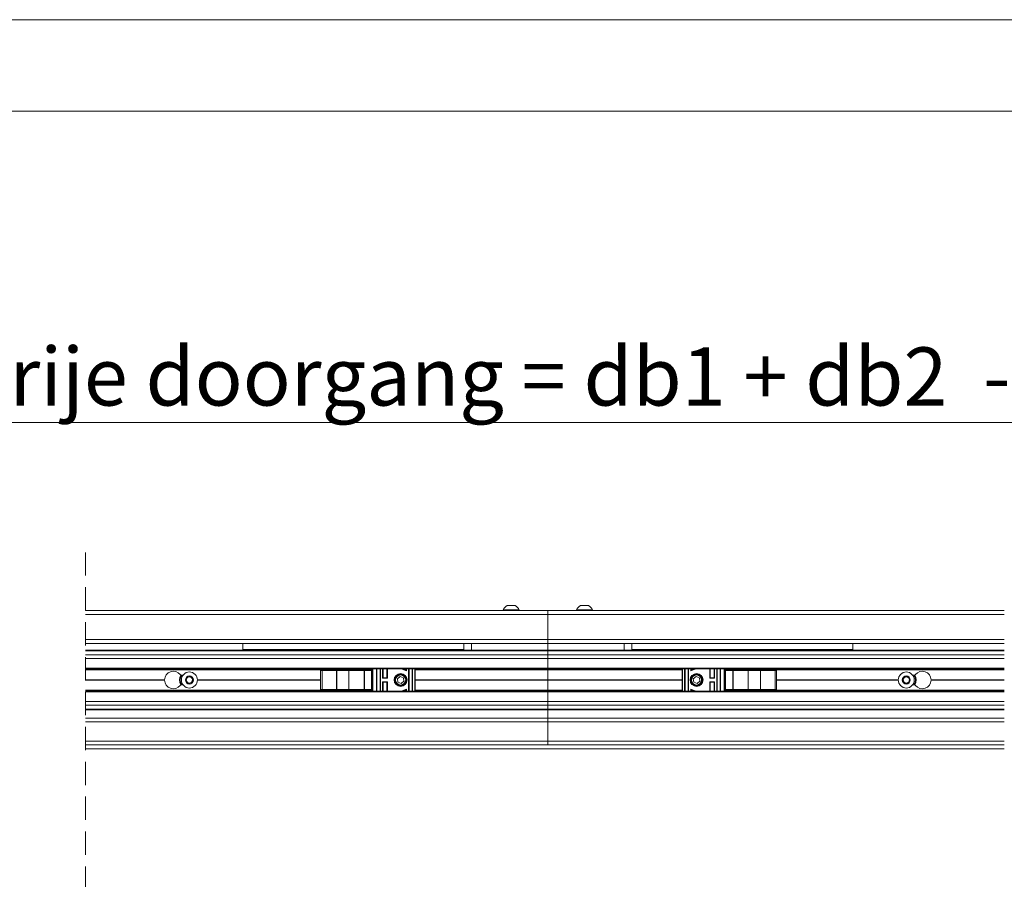
# Model space of a CAD drawing. Units: millimetres. Extents: x 0 to 420, y 0 to 297.
# Drawn here: x 115 to 169, y 250 to 297 of the extents above; entities that cross this region are included whole.
import ezdxf

# ---------------------------------------------------------------- set-up
doc = ezdxf.new("R2010")
doc.units = ezdxf.units.MM
doc.linetypes.add('HIDDEN', pattern=[1.905, 1.27, -0.635])
doc.styles.add('SLDTEXTSTYLE0', font='TXT', dxfattribs={"width": 0.7})
doc.dimstyles.new('SLDDIMSTYLE2', dxfattribs={"dimtxt": 3.175, "dimasz": 3.302, "dimexe": 0, "dimexo": 0.0625, "dimgap": 0.79375, "dimtad": 0, "dimtih": 1, "dimtoh": 1, "dimdec": 1, "dimlfac": 12, "dimrnd": 1e-09, "dimzin": 12, "dimdsep": 46, "dimtxsty": 'SLDTEXTSTYLE0', "dimsah": 1, "dimcen": 0.09, "dimadec": 0, "dimazin": 3, "dimtfac": 1, "dimtdec": 1, "dimtofl": 0, "dimtmove": 0, "dimatfit": 3, "dimfxl": 1, "dimfrac": 2, "dimtolj": 1, "dimtzin": 12, "dimarcsym": 0})

# ---------------------------------------------------------------- blocks, each defined once
blk = doc.blocks.new('_D_9')
at = {"color": 7, "linetype": 'Continuous', "lineweight": 18}
for p, q in [((80.984, 265.124), (80.984, 276.012)), ((207.753, 267.359), (207.753, 276.012)), ((80.984, 275.012), (207.753, 275.012))]:
    blk.add_line(p, q, dxfattribs=at)
for points in [[(80.984, 275.012), (84.286, 274.504), (84.286, 275.52)], [(207.753, 275.012), (204.451, 275.52), (204.451, 274.504)]]:
    blk.add_solid(points, dxfattribs=at)
at = {"color": 7, "linetype": 'Continuous', "lineweight": 18, "insert": (112.401, 279.105), "char_height": 3.175, "attachment_point": 1, "style": 'SLDTEXTSTYLE0'}
blk.add_mtext('Vrije doorgang = db1 + db2  - 130mm', dxfattribs=at)

msp = doc.modelspace()

# ---------------------------------------------------------------- linework, layer by layer
at = {"color": 7, "linetype": 'Continuous', "lineweight": 18}
for p, q in [((420.0003, 296.9972), (-0.0072, 296.9972)), ((413.5003, 291.9972), (6.0928, 291.9972)), ((119.0481, 264.737), (144.3021, 264.737)), ((141.8646, 264.7687), (141.8646, 264.737)), ((141.8646, 264.7687), (142.7396, 264.7687)), ((142.0834, 265.012), (142.5209, 265.012)), ((142.7396, 264.737), (142.7396, 264.7687)), ((144.3021, 264.737), (144.3021, 264.5287)), ((169.2392, 264.737), (144.3021, 264.737)), ((145.8646, 264.7687), (145.8646, 264.737)), ((145.8646, 264.7687), (146.7396, 264.7687)), ((146.0834, 265.012), (146.5209, 265.012)), ((146.7396, 264.737), (146.7396, 264.7687)), ((119.0481, 264.5287), (144.3021, 264.5287)), ((144.3021, 263.1537), (144.3021, 264.5287)), ((169.2392, 264.5287), (144.3021, 264.5287)), ((119.0481, 263.1537), (144.3021, 263.1537)), ((144.3021, 263.1537), (144.3021, 262.9453)), ((169.2392, 263.1537), (144.3021, 263.1537)), ((119.0481, 262.9453), (144.3021, 262.9453)), ((119.0481, 262.5703), (144.3021, 262.5703)), ((127.6355, 262.612), (127.6355, 262.9453)), ((139.7188, 262.612), (127.6355, 262.612)), ((139.7188, 262.9453), (139.7188, 262.612)), ((140.1355, 262.9453), (140.1355, 262.5703)), ((144.3021, 262.5703), (144.3021, 262.9453)), ((169.2392, 262.9453), (144.3021, 262.9453)), ((144.3021, 262.5703), (169.2392, 262.5703)), ((144.3021, 262.5392), (144.3021, 262.5703)), ((144.3021, 262.3198), (144.3021, 262.5392)), ((148.4688, 262.9453), (148.4688, 262.5703)), ((148.8855, 262.612), (148.8855, 262.9453)), ((160.9688, 262.612), (148.8855, 262.612)), ((160.9688, 262.9453), (160.9688, 262.612)), ((144.3021, 262.3198), (119.0481, 262.3198)), ((144.3021, 262.1245), (119.0481, 262.1245)), ((144.3021, 262.1245), (144.3021, 262.3198)), ((144.3021, 262.3198), (169.2392, 262.3198)), ((144.3021, 261.5912), (144.3021, 262.1245)), ((144.3021, 262.1245), (169.2392, 262.1245)), ((144.3021, 261.5495), (119.0481, 261.5495)), ((134.6852, 261.4953), (119.0481, 261.4953)), ((131.8885, 261.4662), (131.8885, 260.4245)), ((131.9685, 261.4662), (131.8885, 261.4662)), ((131.9685, 260.4245), (131.9685, 261.4662)), ((132.7601, 261.4662), (131.9685, 261.4662)), ((132.7601, 260.4245), (132.7601, 261.4662)), ((132.7759, 261.4662), (132.7601, 261.4662)), ((132.7759, 261.4662), (132.7759, 260.4245)), ((133.4352, 261.4662), (132.7759, 261.4662)), ((133.4352, 260.4245), (133.4352, 261.4662)), ((134.2652, 261.4662), (133.4352, 261.4662)), ((134.2652, 260.4245), (134.2652, 261.4662)), ((134.2776, 261.4662), (134.2652, 261.4662)), ((134.2776, 261.4662), (134.2776, 260.4245)), ((134.674, 261.4662), (134.2776, 261.4662)), ((134.674, 260.4245), (134.674, 261.4662)), ((134.7018, 261.4662), (134.674, 261.4662)), ((134.6852, 261.5495), (134.6852, 261.4662)), ((134.7018, 261.4662), (134.7019, 261.4662)), ((134.7018, 261.4662), (134.7018, 261.4662)), ((134.7018, 261.4662), (134.7018, 261.4662)), ((134.7019, 260.4245), (134.7019, 261.4662)), ((134.7019, 261.4662), (134.7019, 261.4662)), ((134.7188, 260.3412), (134.7188, 261.5495)), ((134.9688, 261.5495), (134.9688, 260.3412)), ((135.1355, 260.3412), (135.1355, 261.5495)), ((135.3021, 261.5495), (135.3021, 261.0703)), ((135.5105, 261.0703), (135.5105, 261.5495)), ((136.5771, 261.4501), (136.3502, 261.5408)), ((136.3959, 261.5495), (136.5521, 261.487)), ((136.5521, 261.487), (136.5521, 261.5495)), ((136.7188, 261.5495), (136.7188, 260.3412)), ((136.8855, 260.3412), (136.8855, 261.5495)), ((137.0521, 261.5495), (137.0521, 260.3412)), ((144.3021, 261.4953), (137.0521, 261.4953)), ((144.3021, 261.5495), (144.3021, 261.5912)), ((169.2392, 261.5495), (144.3021, 261.5495)), ((144.3021, 261.4953), (144.3021, 261.5495)), ((144.3021, 261.4953), (151.6355, 261.4953)), ((144.3021, 260.962), (144.3021, 261.4953)), ((151.6355, 260.3412), (151.6355, 261.5495)), ((151.8021, 261.5495), (151.8021, 260.3412)), ((151.9688, 260.3412), (151.9688, 261.5495)), ((152.3374, 261.5408), (152.1105, 261.4501)), ((152.1355, 261.487), (152.2917, 261.5495)), ((152.1355, 261.5495), (152.1355, 261.487)), ((153.1771, 261.5495), (153.1771, 261.0703)), ((153.3855, 261.0703), (153.3855, 261.5495)), ((153.5521, 261.5495), (153.5521, 260.3412)), ((153.7188, 260.3412), (153.7188, 261.5495)), ((153.9688, 261.5495), (153.9688, 260.3412)), ((153.9857, 261.4662), (153.9857, 261.4662)), ((153.9858, 261.4662), (153.9857, 261.4662)), ((153.9857, 261.4662), (153.9857, 260.4245)), ((153.9858, 261.4662), (153.9858, 261.4662)), ((153.9858, 261.4662), (153.9858, 261.4662)), ((153.9858, 261.4662), (154.0136, 261.4662)), ((154.0024, 261.5495), (154.0024, 261.4662)), ((154.0024, 261.4953), (169.2392, 261.4953)), ((154.0136, 261.4662), (154.0136, 260.4245)), ((154.0136, 261.4662), (154.41, 261.4662)), ((154.41, 260.4245), (154.41, 261.4662)), ((154.41, 261.4662), (154.4223, 261.4662)), ((154.4223, 261.4662), (154.4223, 260.4245)), ((154.4223, 261.4662), (155.2524, 261.4662)), ((155.2524, 261.4662), (155.2524, 260.4245)), ((155.2524, 261.4662), (155.9117, 261.4662)), ((155.9117, 260.4245), (155.9117, 261.4662)), ((155.9117, 261.4662), (155.9275, 261.4662)), ((155.9275, 261.4662), (155.9275, 260.4245)), ((155.9275, 261.4662), (156.7191, 261.4662)), ((156.7191, 261.4662), (156.7191, 260.4245)), ((156.7191, 261.4662), (156.7991, 261.4662)), ((156.7991, 260.4245), (156.7991, 261.4662)), ((123.3649, 260.962), (119.0481, 260.962)), ((123.3646, 260.9453), (119.0481, 260.9453)), ((123.3649, 260.9287), (119.0481, 260.9287)), ((124.2808, 261.2162), (124.3752, 261.2162)), ((124.5443, 260.8641), (124.5612, 261.0558)), ((124.5612, 261.0558), (124.7357, 261.137)), ((124.7357, 261.137), (124.8933, 261.0266)), ((124.8933, 261.0266), (124.8764, 260.8349)), ((131.8885, 260.962), (125.156, 260.962)), ((131.8885, 260.9287), (125.156, 260.9287)), ((131.8885, 260.9453), (125.1563, 260.9453)), ((135.5355, 261.0453), (135.2771, 261.0453)), ((135.3021, 261.0703), (135.5105, 261.0703)), ((136.2334, 261.1359), (136.0819, 261.0172)), ((136.109, 260.8267), (136.0819, 261.0172)), ((136.412, 261.064), (136.2334, 261.1359)), ((136.412, 261.064), (136.439, 260.8735)), ((144.3021, 260.962), (137.0521, 260.962)), ((144.3021, 260.9453), (137.0521, 260.9453)), ((144.3021, 260.9287), (137.0521, 260.9287)), ((144.3021, 260.962), (151.6355, 260.962)), ((144.3021, 260.9287), (144.3021, 260.962)), ((144.3021, 260.9453), (151.6355, 260.9453)), ((144.3021, 260.9287), (151.6355, 260.9287)), ((144.3021, 260.3953), (144.3021, 260.9287)), ((152.4001, 261.1359), (152.2486, 261.0172)), ((152.2756, 260.8267), (152.2486, 261.0172)), ((152.4001, 261.1359), (152.5786, 261.064)), ((152.5786, 261.064), (152.6057, 260.8735)), ((153.4105, 261.0453), (153.1521, 261.0453)), ((153.1771, 261.0703), (153.3855, 261.0703)), ((156.7991, 260.962), (163.4483, 260.962)), ((156.7991, 260.9453), (163.448, 260.9453)), ((156.7991, 260.9287), (163.4483, 260.9287)), ((163.693, 260.9453), (163.7892, 261.112)), ((163.7892, 260.7787), (163.693, 260.9453)), ((163.7892, 261.112), (163.9817, 261.112)), ((163.9817, 261.112), (164.0779, 260.9453)), ((164.0779, 260.9453), (163.9817, 260.7787)), ((164.3235, 261.2162), (164.2291, 261.2162)), ((165.2393, 260.962), (169.2392, 260.962)), ((165.2393, 260.9287), (169.2392, 260.9287)), ((165.2396, 260.9453), (169.2392, 260.9453)), ((134.6852, 260.3953), (119.0481, 260.3953)), ((124.2808, 260.6745), (124.3752, 260.6745)), ((124.7019, 260.7536), (124.5443, 260.8641)), ((124.8764, 260.8349), (124.7019, 260.7536)), ((131.9685, 260.4245), (131.8885, 260.4245)), ((132.7601, 260.4245), (131.9685, 260.4245)), ((132.7759, 260.4245), (132.7601, 260.4245)), ((133.4352, 260.4245), (132.7759, 260.4245)), ((134.2652, 260.4245), (133.4352, 260.4245)), ((134.2776, 260.4245), (134.2652, 260.4245)), ((134.674, 260.4245), (134.2776, 260.4245)), ((134.7018, 260.4245), (134.674, 260.4245)), ((134.6852, 260.3412), (134.6852, 260.4245)), ((134.7018, 260.4245), (134.7019, 260.4245)), ((134.7018, 260.4245), (134.7018, 260.4245)), ((134.7018, 260.4245), (134.7018, 260.4245)), ((134.7019, 260.4245), (134.7019, 260.4245)), ((135.2771, 260.8453), (135.5355, 260.8453)), ((135.5105, 260.8203), (135.3021, 260.8203)), ((135.3021, 260.8203), (135.3021, 260.3412)), ((135.5105, 260.3412), (135.5105, 260.8203)), ((136.2875, 260.7548), (136.109, 260.8267)), ((136.2875, 260.7548), (136.439, 260.8735)), ((136.3502, 260.3498), (136.5771, 260.4406)), ((136.5521, 260.4037), (136.3959, 260.3412)), ((136.5521, 260.3412), (136.5521, 260.4037)), ((144.3021, 260.3953), (137.0521, 260.3953)), ((144.3021, 260.3953), (151.6355, 260.3953)), ((144.3021, 260.3412), (144.3021, 260.3953)), ((152.1105, 260.4406), (152.3374, 260.3498)), ((152.1355, 260.4037), (152.1355, 260.3412)), ((152.2917, 260.3412), (152.1355, 260.4037)), ((152.2756, 260.8267), (152.4542, 260.7548)), ((152.4542, 260.7548), (152.6057, 260.8735)), ((153.1521, 260.8453), (153.4105, 260.8453)), ((153.1771, 260.8203), (153.1771, 260.3412)), ((153.3855, 260.8203), (153.1771, 260.8203)), ((153.3855, 260.3412), (153.3855, 260.8203)), ((153.9857, 260.4245), (153.9857, 260.4245)), ((153.9858, 260.4245), (153.9857, 260.4245)), ((153.9858, 260.4245), (154.0136, 260.4245)), ((153.9858, 260.4245), (153.9858, 260.4245)), ((153.9858, 260.4245), (153.9858, 260.4245)), ((154.0024, 260.3412), (154.0024, 260.4245)), ((154.0024, 260.3953), (169.2392, 260.3953)), ((154.0136, 260.4245), (154.41, 260.4245)), ((154.41, 260.4245), (154.4223, 260.4245)), ((154.4223, 260.4245), (155.2524, 260.4245)), ((155.2524, 260.4245), (155.9117, 260.4245)), ((155.9117, 260.4245), (155.9275, 260.4245)), ((155.9275, 260.4245), (156.7191, 260.4245)), ((156.7191, 260.4245), (156.7991, 260.4245)), ((163.9817, 260.7787), (163.7892, 260.7787)), ((164.3235, 260.6745), (164.2291, 260.6745)), ((119.0481, 260.3412), (144.3021, 260.3412)), ((144.3021, 260.2995), (144.3021, 260.3412)), ((144.3021, 260.3412), (169.2392, 260.3412)), ((144.3021, 259.7662), (144.3021, 260.2995)), ((144.3021, 259.7662), (119.0481, 259.7662)), ((144.3021, 259.5709), (119.0481, 259.5709)), ((144.3021, 259.3203), (119.0481, 259.3203)), ((144.3021, 259.5709), (144.3021, 259.7662)), ((144.3021, 259.7662), (169.2392, 259.7662)), ((144.3021, 259.5709), (169.2392, 259.5709)), ((144.3021, 259.3514), (144.3021, 259.5709)), ((144.3021, 259.3203), (144.3021, 259.3514)), ((144.3021, 258.862), (144.3021, 259.3203)), ((169.2392, 259.3203), (144.3021, 259.3203)), ((119.0481, 258.862), (144.3021, 258.862)), ((144.3021, 258.6537), (144.3021, 258.862)), ((169.2392, 258.862), (144.3021, 258.862)), ((144.3021, 258.6537), (144.3021, 257.612)), ((119.0481, 257.4037), (144.3021, 257.4037)), ((169.2392, 257.4037), (119.0481, 257.4037)), ((144.3021, 257.4037), (144.3021, 257.612)), ((169.2392, 257.4037), (144.3021, 257.4037))]:
    msp.add_line(p, q, dxfattribs=at)
at = {"color": 7, "linetype": 'HIDDEN', "lineweight": 18}
msp.add_line((119.0481, 267.912), (119.0481, 245.2287), dxfattribs=at)
at = {"color": 174, "linetype": 'Continuous', "lineweight": 18}
for p, q in [((144.3021, 262.5392), (119.0481, 262.5392)), ((169.2392, 262.5392), (144.3021, 262.5392)), ((119.0481, 261.5912), (144.3021, 261.5912)), ((134.7018, 261.5495), (134.7018, 261.4662)), ((134.7438, 261.5495), (134.7438, 260.3412)), ((134.9438, 260.3412), (134.9438, 261.5495)), ((135.1605, 261.5495), (135.1605, 260.3412)), ((135.2771, 261.0453), (135.2771, 261.5495)), ((135.5355, 261.5495), (135.5355, 261.0453)), ((136.5771, 261.5495), (136.5771, 261.4501)), ((136.6938, 260.3412), (136.6938, 261.5495)), ((136.9105, 261.5495), (136.9105, 260.3412)), ((137.0271, 260.3412), (137.0271, 261.5495)), ((144.3021, 261.5912), (169.2392, 261.5912)), ((151.6605, 261.5495), (151.6605, 260.3412)), ((151.7771, 260.3412), (151.7771, 261.5495)), ((151.9938, 261.5495), (151.9938, 260.3412)), ((152.1105, 261.4501), (152.1105, 261.5495)), ((153.1521, 261.0453), (153.1521, 261.5495)), ((153.4105, 261.5495), (153.4105, 261.0453)), ((153.5271, 260.3412), (153.5271, 261.5495)), ((153.7438, 261.5495), (153.7438, 260.3412)), ((153.9438, 260.3412), (153.9438, 261.5495)), ((153.9858, 261.5495), (153.9858, 261.4662)), ((134.7018, 260.3412), (134.7018, 260.4245)), ((135.2771, 260.3412), (135.2771, 260.8453)), ((135.5355, 260.8453), (135.5355, 260.3412)), ((136.5771, 260.4406), (136.5771, 260.3412)), ((152.1105, 260.3412), (152.1105, 260.4406)), ((153.1521, 260.3412), (153.1521, 260.8453)), ((153.4105, 260.8453), (153.4105, 260.3412)), ((153.9858, 260.3412), (153.9858, 260.4245)), ((144.3021, 260.2995), (119.0481, 260.2995)), ((169.2392, 260.2995), (144.3021, 260.2995)), ((119.0481, 259.3514), (144.3021, 259.3514)), ((144.3021, 259.3514), (169.2392, 259.3514)), ((119.0481, 258.6537), (144.3021, 258.6537)), ((169.2392, 258.6537), (144.3021, 258.6537)), ((119.0481, 257.612), (144.3021, 257.612)), ((169.2392, 257.1953), (119.0481, 257.1953)), ((169.2392, 257.612), (144.3021, 257.612))]:
    msp.add_line(p, q, dxfattribs=at)
at = {"color": 174, "linetype": 'Continuous', "lineweight": 18, "flags": 128}
for points in [[(136.3537, 261.5495), (136.352, 261.5454), (136.3502, 261.5408)], [(152.3374, 261.5408), (152.3356, 261.5454), (152.3339, 261.5495)], [(136.3502, 260.3498), (136.352, 260.3453), (136.3537, 260.3412)], [(152.3339, 260.3412), (152.3356, 260.3453), (152.3374, 260.3498)]]:
    msp.add_lwpolyline(points, dxfattribs=at)
at = {"color": 7, "linetype": 'Continuous', "lineweight": 18, "flags": 128}
for points in [[(136.5521, 261.487), (136.5525, 261.4864), (136.5536, 261.4848), (136.5555, 261.4821), (136.558, 261.4784), (136.5611, 261.4738), (136.5646, 261.4685), (136.5686, 261.4627), (136.5728, 261.4565), (136.5771, 261.4501)], [(152.1105, 261.4501), (152.1153, 261.4573), (152.12, 261.4642), (152.1243, 261.4706), (152.1281, 261.4762), (152.1312, 261.4808), (152.1336, 261.4842), (152.135, 261.4863), (152.1355, 261.487)], [(123.3646, 260.9453), (123.3647, 260.9537), (123.3649, 260.962)], [(123.3649, 260.9287), (123.3647, 260.937), (123.3646, 260.9453)], [(135.2771, 261.0453), (135.2815, 261.0497), (135.2857, 261.0539), (135.2896, 261.0578), (135.2932, 261.0614), (135.2963, 261.0645), (135.2988, 261.067), (135.3006, 261.0688), (135.3017, 261.07), (135.3021, 261.0703)], [(135.5355, 261.0453), (135.5311, 261.0497), (135.5269, 261.0539), (135.523, 261.0578), (135.5194, 261.0614), (135.5163, 261.0645), (135.5138, 261.067), (135.512, 261.0688), (135.5108, 261.07), (135.5105, 261.0703)], [(153.1771, 261.0703), (153.1766, 261.0699), (153.1752, 261.0684), (153.1729, 261.0661), (153.1698, 261.063), (153.166, 261.0592), (153.1617, 261.0549), (153.157, 261.0502), (153.1521, 261.0453)], [(153.3855, 261.0703), (153.3859, 261.0699), (153.3874, 261.0684), (153.3897, 261.0661), (153.3928, 261.063), (153.3966, 261.0592), (153.4009, 261.0549), (153.4056, 261.0502), (153.4105, 261.0453)], [(165.2393, 260.962), (165.2396, 260.9537), (165.2396, 260.9453)], [(165.2396, 260.9453), (165.2396, 260.937), (165.2393, 260.9287)], [(135.3021, 260.8203), (135.3016, 260.8208), (135.3002, 260.8222), (135.2979, 260.8246), (135.2948, 260.8277), (135.291, 260.8315), (135.2867, 260.8358), (135.282, 260.8405), (135.2771, 260.8453)], [(135.5105, 260.8203), (135.5109, 260.8208), (135.5124, 260.8222), (135.5147, 260.8246), (135.5178, 260.8277), (135.5216, 260.8315), (135.5259, 260.8358), (135.5306, 260.8405), (135.5355, 260.8453)], [(136.5771, 260.4406), (136.5722, 260.4334), (136.5676, 260.4265), (136.5632, 260.4201), (136.5594, 260.4145), (136.5563, 260.4099), (136.554, 260.4065), (136.5526, 260.4044), (136.5521, 260.4037)], [(152.1355, 260.4037), (152.1351, 260.4042), (152.134, 260.4059), (152.1321, 260.4086), (152.1296, 260.4123), (152.1265, 260.4169), (152.123, 260.4221), (152.119, 260.428), (152.1148, 260.4342), (152.1105, 260.4406)], [(153.1521, 260.8453), (153.1565, 260.841), (153.1607, 260.8368), (153.1646, 260.8328), (153.1682, 260.8293), (153.1713, 260.8262), (153.1738, 260.8237), (153.1756, 260.8218), (153.1767, 260.8207), (153.1771, 260.8203)], [(153.4105, 260.8453), (153.4061, 260.841), (153.4019, 260.8368), (153.398, 260.8328), (153.3944, 260.8293), (153.3913, 260.8262), (153.3888, 260.8237), (153.387, 260.8218), (153.3858, 260.8207), (153.3855, 260.8203)]]:
    msp.add_lwpolyline(points, dxfattribs=at)
at = {"color": 7, "linetype": 'Continuous', "lineweight": 18}
for centre, radius in [((124.7188, 260.9453), 0.4375), ((124.7188, 260.9453), 0.2187), ((136.2605, 260.9453), 0.3542), ((136.2605, 260.9453), 0.3333), ((136.2605, 260.9453), 0.3018), ((136.2605, 260.9453), 0.2758), ((152.4271, 260.9453), 0.3542), ((152.4271, 260.9453), 0.3333), ((152.4271, 260.9453), 0.3018), ((152.4271, 260.9453), 0.2758), ((163.8855, 260.9453), 0.4375), ((163.8855, 260.9453), 0.2188)]:
    msp.add_circle(centre, radius, dxfattribs=at)
for centre, radius, start, end in [((142.3021, 264.5954), 0.4706, 117.70097, 158.38972), ((142.3021, 264.5954), 0.4706, 21.6102, 62.2991), ((146.3021, 264.5954), 0.4706, 117.7009, 158.3898), ((146.3021, 264.5954), 0.4706, 21.61028, 62.29903), ((123.8438, 260.9453), 0.4792, 39.02274, 178.00682), ((164.7605, 260.9453), 0.4792, 1.99318, 140.97726), ((123.8438, 260.9453), 0.4792, 181.99318, 320.97726), ((124.7188, 260.9453), 0.5417, 149.3964, 210.6036), ((124.2808, 261.2995), 0.0833, 219.02368, 269.99928), ((124.7188, 260.9453), 0.1667, 174.96276, 234.96299), ((124.7188, 260.9453), 0.1667, 114.96227, 174.96369), ((124.7188, 260.9453), 0.1667, 54.96239, 114.96331), ((124.7188, 260.9453), 0.1667, 294.96227, 354.96369), ((124.7188, 260.9453), 0.1667, 354.96276, 54.96299), ((163.8855, 260.9453), 0.1667, 149.99958, 210.00042), ((163.8855, 260.9453), 0.1667, 89.99985, 150.00023), ((163.8855, 260.9453), 0.1667, 29.99977, 90.00015), ((163.8855, 260.9453), 0.1667, 329.99958, 30.00042), ((164.3235, 261.2995), 0.0833, 270.00072, 320.97632), ((163.8855, 260.9453), 0.5417, 329.39635, 30.60365), ((164.7605, 260.9453), 0.4792, 219.02274, 358.00682), ((124.2808, 260.5912), 0.0833, 90.00072, 140.97632), ((124.7188, 260.9453), 0.1667, 234.96279, 294.96292), ((163.8855, 260.9453), 0.1667, 209.99977, 270.00015), ((163.8855, 260.9453), 0.1667, 269.99985, 330.00023), ((164.3235, 260.5912), 0.0833, 39.02368, 89.99928)]:
    msp.add_arc(centre, radius, start, end, dxfattribs=at)
at = {"color": 174, "linetype": 'Continuous', "lineweight": 18}
for centre, radius, start, end in [((136.3688, 261.5873), 0.05, 229.04345, 248.19714), ((152.3188, 261.5873), 0.05, 291.80091, 310.96073), ((124.7188, 260.9453), 0.5, 147.2032, 212.7968), ((163.8855, 260.9453), 0.5, 327.20284, 32.79716), ((136.3688, 260.3034), 0.05, 111.80286, 130.95655), ((152.3188, 260.3034), 0.05, 49.03927, 68.19909)]:
    msp.add_arc(centre, radius, start, end, dxfattribs=at)

# ---------------------------------------------------------------- dimensions: what is measured, and where the dimension line sits
at = {"color": 7, "linetype": 'Continuous', "lineweight": 18}
dim = msp.add_linear_dim(base=(207.7526, 277.5961), p1=(80.9837, 258.4453), p2=(207.7526, 258.4453), text='Vrije doorgang = db1 + db2  - 130mm', dimstyle='SLDDIMSTYLE2', dxfattribs=at)
dim.commit()
dim.dimension.update_dxf_attribs({"geometry": '_D_9', "text_midpoint": (144.3681, 277.5961), "dimtype": 160})

doc.saveas('drawing.dxf')
